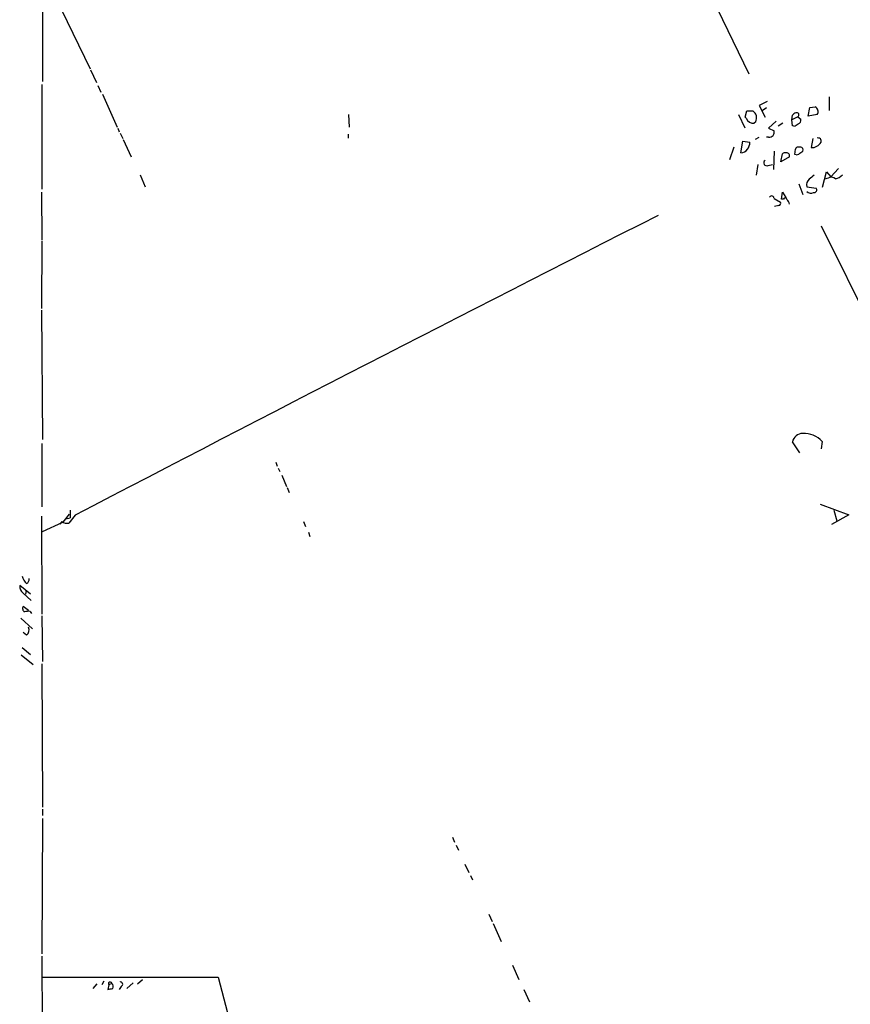
# Model space of a CAD drawing. Extents: x 6 to 741, y 6 to 941.
# Drawn here: x 337 to 479, y 458 to 627 of the extents above; entities that cross this region are included whole.
import ezdxf

# ---------------------------------------------------------------- set-up
doc = ezdxf.new("R2010")
doc.units = 0
doc.header["$MEASUREMENT"] = 0
doc.layers.add('MAIN', color=5, linetype='CONTINUOUS')

msp = doc.modelspace()

# ---------------------------------------------------------------- linework, layer by layer
at = {"layer": 'MAIN'}
for p, q in [((393.5307, 757.6819), (461.4333, 617.3046)), ((340.6987, 662.7706), (340.6987, 615.9499)), ((340.6987, 634.9153), (348.8267, 618.1513)), ((348.9113, 617.9819), (349.9273, 615.7806)), ((340.614, 615.4419), (340.614, 597.5773)), ((350.1813, 615.2726), (350.6893, 614.1719)), ((350.9433, 613.8333), (353.4833, 608.1606)), ((464.566, 612.5633), (463.2113, 611.8859)), ((475.1493, 613.3253), (475.1493, 611.0393)), ((460.8407, 609.8539), (461.0947, 610.9546)), ((461.0947, 610.9546), (462.1107, 610.9546)), ((463.2113, 611.8859), (464.2273, 609.8539)), ((464.4813, 611.4626), (463.7193, 610.9546)), ((471.5933, 610.0233), (471.8473, 611.5473)), ((471.8473, 611.5473), (472.7787, 611.6319)), ((393.0227, 610.3619), (393.1073, 608.1606)), ((459.6553, 610.3619), (460.756, 608.0759)), ((461.01, 609.6846), (460.8407, 609.8539)), ((462.6187, 609.0919), (462.3647, 608.8379)), ((466.09, 609.1766), (464.82, 607.9913)), ((468.7993, 609.4306), (468.884, 610.1926)), ((469.8153, 609.9386), (468.7993, 609.4306)), ((468.884, 608.4146), (468.7993, 609.4306)), ((469.8153, 609.9386), (470.3233, 609.5153)), ((473.1173, 610.3619), (471.5933, 610.0233)), ((353.568, 607.9913), (353.822, 607.3986)), ((464.82, 607.9913), (465.7513, 607.5679)), ((467.2753, 608.8379), (466.4287, 608.3299)), ((469.138, 608.3299), (468.884, 608.4146)), ((353.9913, 607.1446), (354.4147, 606.2133)), ((354.4993, 606.0439), (355.854, 603.0806)), ((392.938, 606.9753), (392.938, 606.2979)), ((460.0787, 603.7579), (460.4173, 605.7899)), ((460.4173, 605.7899), (461.6027, 605.6206)), ((463.1267, 606.3826), (462.534, 606.0439)), ((464.82, 606.4673), (464.4813, 606.4673)), ((472.3553, 606.2133), (472.1013, 604.6893)), ((458.8933, 604.7739), (458.1313, 602.5726)), ((465.7513, 604.0966), (465.6667, 600.9639)), ((469.3073, 603.5039), (469.392, 604.4353)), ((470.4927, 604.6893), (470.662, 604.5199)), ((466.9367, 602.2339), (467.1907, 603.5886)), ((468.376, 603.0806), (466.9367, 602.2339)), ((469.5613, 603.4193), (469.3073, 603.5039)), ((462.9573, 601.8106), (462.7033, 599.9479)), ((464.7353, 601.6413), (465.4973, 601.8106)), ((476.758, 601.1333), (475.488, 599.6939)), ((357.378, 600.0326), (358.2247, 598.0006)), ((474.0487, 597.9159), (474.726, 600.5406)), ((474.98, 599.4399), (474.3873, 599.2706)), ((474.726, 600.5406), (475.488, 599.6939)), ((469.9847, 598.5086), (470.662, 596.6459)), ((471.3393, 598.0006), (472.948, 597.7466)), ((340.5293, 597.0693), (340.614, 588.9413)), ((465.7513, 595.9686), (466.852, 595.3759)), ((467.0213, 595.8839), (467.1907, 597.0693)), ((467.36, 595.8839), (467.0213, 595.8839)), ((467.1907, 597.0693), (467.7833, 596.1379)), ((466.598, 594.7833), (465.836, 594.6139)), ((473.7947, 591.3119), (543.814, 450.1726)), ((340.614, 588.7719), (340.5293, 577.1726)), ((340.5293, 576.9186), (340.6987, 554.8206)), ((340.614, 554.1433), (340.614, 543.3059)), ((470.154, 552.5346), (468.884, 554.3973)), ((473.964, 554.4819), (473.7947, 553.2119)), ((380.5767, 550.9259), (380.8307, 550.2486)), ((381, 549.9099), (381.254, 549.3173)), ((381.5927, 548.7246), (382.4393, 546.7773)), ((382.524, 546.6079), (382.8627, 545.7613)), ((473.6253, 543.7293), (478.536, 541.9513)), ((345.2707, 542.0359), (344.17, 540.6813)), ((346.2867, 541.8666), (345.186, 540.5119)), ((345.44, 542.7133), (345.44, 541.4433)), ((478.536, 541.9513), (475.5727, 540.2579)), ((475.996, 542.7133), (476.504, 540.9353)), ((340.5293, 541.6973), (340.614, 524.9333)), ((340.6987, 539.0726), (344.17, 540.6813)), ((344.0007, 540.7659), (343.662, 540.3426)), ((344.678, 541.2739), (345.44, 541.4433)), ((385.318, 540.7659), (385.6567, 539.9193)), ((386.1647, 538.9879), (386.4187, 538.2259)), ((338.6667, 528.4046), (336.804, 529.8439)), ((337.3967, 528.5739), (338.7513, 527.3039)), ((337.9047, 528.9973), (337.82, 528.4046)), ((338.328, 525.6106), (337.3967, 526.2879)), ((338.582, 525.4413), (338.836, 525.1026)), ((336.9733, 524.2559), (339.0053, 522.4779)), ((340.614, 524.6793), (340.6987, 516.8899)), ((337.9893, 521.3773), (337.3967, 521.8006)), ((337.2273, 519.2606), (338.6667, 518.0753)), ((337.058, 517.9906), (339.09, 516.3819)), ((340.614, 516.4666), (340.6987, 491.9979)), ((340.6987, 491.6593), (340.6987, 490.5586)), ((340.6987, 490.0506), (340.614, 466.9366)), ((410.8027, 486.8333), (411.1413, 485.9866)), ((411.3953, 485.4786), (411.8187, 484.6319)), ((412.9193, 482.2613), (413.5967, 480.8219)), ((413.8507, 480.3139), (414.1893, 479.5519)), ((416.9833, 473.7099), (417.576, 472.4399)), ((417.7453, 472.1013), (419.1, 469.0533)), ((340.614, 466.5133), (340.6987, 445.7699)), ((421.0473, 464.9893), (422.148, 462.5339)), ((340.614, 462.9573), (370.7553, 462.9573)), ((370.7553, 462.9573), (385.9953, 404.5373)), ((350.012, 461.7719), (349.3347, 461.0099)), ((351.1973, 462.2799), (350.8587, 461.6026)), ((352.044, 461.6026), (351.8747, 460.8406)), ((352.552, 461.8566), (352.044, 461.6026)), ((354.1607, 461.3486), (353.822, 460.8406)), ((356.1927, 461.9413), (355.092, 461.0099)), ((356.9547, 461.7719), (357.8013, 462.5339)), ((422.9947, 460.8406), (423.926, 458.7239))]:
    msp.add_line(p, q, dxfattribs=at)
for centre, radius, start, end in [((461.34, 609.7438), 1.4353, 332.986847, 57.522378), ((472.4504, 610.8642), 0.835, 323.013439, 66.846462), ((462.1991, 610.08), 1.2531, 198.393018, 277.594039), ((469.8147, 609.516), 1.1506, 107.082228, 143.983609), ((469.6273, 610.2679), 0.3792, 299.722391, 113.400964), ((469.7125, 609.356), 0.6312, 287.280921, 14.617437), ((464.9061, 607.3388), 0.8757, 264.357763, 15.166172), ((468.7328, 609.9565), 1.6763, 283.988163, 314.129898), ((473.2952, 605.7984), 0.5302, 340.40651, 109.60367), ((459.8695, 605.4838), 1.7386, 276.911227, 4.512951), ((469.8322, 604.3253), 0.4537, 81.405541, 165.969882), ((470.0272, 603.5465), 1.234, 67.837317, 95.916652), ((470.2387, 604.3083), 0.4732, 280.296185, 26.559637), ((472.2505, 606.4231), 1.7402, 265.0816, 332.539706), ((464.4945, 602.0725), 0.4939, 122.75056, 299.180806), ((467.6563, 603.1654), 0.6292, 70.338213, 137.731211), ((467.9267, 603.2728), 0.4886, 336.839897, 96.899587), ((469.1569, 605.0447), 1.675, 283.971531, 314.136456), ((472.5307, 598.309), 1.2306, 128.613274, 194.512756), ((641.5011, 387.9716), 271.0321, 128.546032, 128.775228), ((475.5578, 598.5395), 1.0699, 49.685652, 122.68889), ((475.8733, 601.3903), 2.0696, 280.487343, 319.00263), ((472.584, 597.4503), 0.4694, 262.743283, 39.145968), ((465.3421, 596.0109), 0.4114, 354.098158, 149.033855), ((467.6474, 595.7791), 0.306, 3.785425, 159.965688), ((466.7484, 594.6317), 1.6774, 13.993164, 44.113543), ((472.0886, 598.1657), 1.259, 233.477781, 290.265763), ((466.5275, 595.1642), 0.3874, 280.48609, 33.119959), ((4603.0173, -7616.8628), 9202.4247, 116.85519858, 117.55282382), ((470.6279, 554.0609), 1.776, 88.899845, 169.081697), ((470.9095, 551.7382), 4.1059, 41.93172, 93.455862), ((344.8898, 542.0223), 1.5392, 234.714607, 281.095299), ((339.5278, 531.9693), 2.3578, 192.65875, 229.268763), ((337.6085, 530.9023), 0.8142, 297.883736, 8.97409), ((338.3321, 529.7837), 1.5293, 177.743981, 232.289319), ((337.941, 525.9361), 0.6481, 147.12401, 243.391462), ((338.3703, 522.6062), 2.843, 85.729587, 104.66191), ((337.1426, 522.3086), 1.2587, 312.275833, 19.651374), ((309.974, 672.5704), 215.836, 281.194029, 281.423217), ((352.2557, 461.8143), 0.2994, 8.124688, 225), ((352.1709, 461.3401), 0.6419, 329.039305, 53.578205), ((354.0156, 461.7236), 0.402, 291.153115, 105.716355)]:
    msp.add_arc(centre, radius, start, end, dxfattribs=at)

doc.saveas('drawing.dxf')
